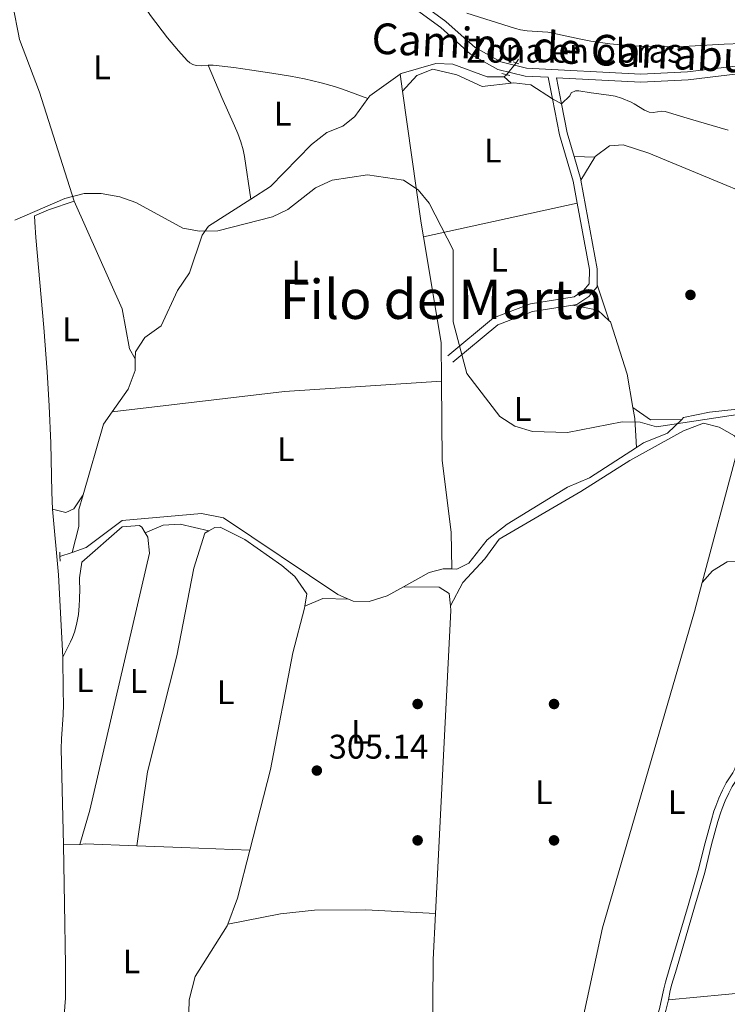
# Model space of a CAD drawing. Units: metres. Extents: x 615599 to 622581, y 4646102 to 4650844.
# Drawn here: x 618435 to 618643, y 4647963 to 4648252 of the extents above; entities that cross this region are included whole.
import ezdxf
from ezdxf.enums import TextEntityAlignment as Align

# ---------------------------------------------------------------- set-up
doc = ezdxf.new("R2010")
doc.units = ezdxf.units.M
doc.header["$MEASUREMENT"] = 0
for name, pattern in [('DGN Style 2', [87.3622, 52.41732, -34.94488]), ('DGN Style 3', [122.30708, 87.3622, -34.94488]), ('DGN Style 5', [61.15353999999999, 26.20866, -34.94488])]:
    doc.linetypes.add(name, pattern=pattern)
for name, color, linetype, lineweight in [('Nivel 13', 7, 'Continuous', 0), ('Nivel 17', 7, 'Continuous', 0), ('Nivel 21', 7, 'Continuous', 0), ('Nivel 22', 7, 'Continuous', 0), ('Nivel 36', 7, 'Continuous', 0), ('Nivel 37', 7, 'Continuous', 0), ('Nivel 41', 7, 'Continuous', 0), ('Nivel 44', 7, 'Continuous', 0), ('Nivel 45', 7, 'Continuous', 0), ('Nivel 5', 7, 'Continuous', 0), ('Nivel 61', 7, 'Continuous', 0), ('Nivel 7', 7, 'Continuous', 0)]:
    doc.layers.add(name, color=color, linetype=linetype, lineweight=lineweight)
doc.styles.add('Style-Arial', font='txt')
doc.styles.add('Style-Arial Narrow', font='txt')
doc.styles.add('Style-Helvetica-Narrow-Oblique', font='txt')
doc.styles.add('Style-Times New Roman', font='txt')

# ---------------------------------------------------------------- blocks, each defined once
blk = doc.blocks.new('5PERFI')
at = {"layer": 'Nivel 17', "linetype": 'Continuous', "lineweight": 0}
h = blk.add_hatch(color=7, dxfattribs=at)
edge = h.paths.add_edge_path()
edge.add_arc((0.01946544647216797, -0.00144648551940918), 15.59985471814494, 315.0000000018422, 675.0000000018422)
blk = doc.blocks.new('5PATER')
at = {"layer": 'Nivel 7', "linetype": 'Continuous', "lineweight": 0}
h = blk.add_hatch(color=51, dxfattribs=at)
edge = h.paths.add_edge_path()
edge.add_ellipse((-0.0008584856986999512, -0.03967064619064331), major_axis=(-10.95721237942168, -11.10700355961717), ratio=0.9994222409660316, start_angle=0, end_angle=360)

msp = doc.modelspace()

# ---------------------------------------------------------------- linework, layer by layer
at = {"layer": 'Nivel 13', "color": 4, "linetype": 'Continuous', "lineweight": 0, "extrusion": (0.05586679359616591, 0.08938686975386545, 0.9944289260117531), "elevation": 450350.9376163594, "flags": 128}
msp.add_lwpolyline([(1939006.247091383, -4245728.496830281), (1939006.247091385, -4245729.730118565)], dxfattribs=at)
at = {"layer": 'Nivel 13', "color": 4, "linetype": 'Continuous', "lineweight": 0, "extrusion": (-0.03778961864088188, -0.03614659174345223, 0.9986317482577394), "elevation": -191091.1442980076, "flags": 128}
msp.add_lwpolyline([(-2931434.520678941, 3654984.493418574), (-2931434.520678943, 3654983.537280507)], dxfattribs=at)
at = {"layer": 'Nivel 13', "color": 4, "linetype": 'Continuous', "lineweight": 0, "extrusion": (2.106890350806331e-05, -0.00264999986345863, 0.9999964885222473), "elevation": -12000.72496939337, "flags": 128}
msp.add_lwpolyline([(618559.0434606895, 4648141.838895477), (618559.1334613226, 4648130.518855724)], dxfattribs=at)
at = {"layer": 'Nivel 13', "color": 4, "linetype": 'Continuous', "lineweight": 0, "flags": 128}
for points, elevation in [([(618629.5599999987, 4648134.75), (618625.3999999985, 4648130.710000001), (618618.379999999, 4648127.899999999), (618616.2800000012, 4648126.550000001)], 304.33), ([(618450.7899999991, 4648095.739999998), (618447.2399999984, 4648094.530000001)], 305.24)]:
    msp.add_lwpolyline(points, dxfattribs=dict(at, elevation=elevation))
at = {"layer": 'Nivel 13', "color": 4, "linetype": 'Continuous', "lineweight": 0}
for points in [[(618469.3200000003, 4648152.530000001, 304.05), (618467.6099999994, 4648155.469999999, 304.05), (618465.4600000009, 4648167.149999999, 304.2), (618451.370000001, 4648198.800000001, 304.05)], [(618562.1400000006, 4648090.890000001, 304.02), (618562, 4648101.699999999, 303.65), (618559.3399999999, 4648122.710000001, 303.78), (618559.1400000006, 4648146, 303.83)], [(618629.5599999987, 4648134.75, 304.33), (618630.129999999, 4648135.300000001, 304.33), (618637.7300000004, 4648136.93, 304.33), (618657.5300000012, 4648139.07, 304.24)], [(618616.2800000012, 4648126.550000001, 304.33), (618602.5, 4648117.66, 304.33), (618596.0500000007, 4648114.84, 304.33), (618578.4200000018, 4648104.039999999, 303.87), (618572.5300000012, 4648099.469999999, 303.87), (618567.1799999997, 4648092.559999999, 303.87), (618563.6600000001, 4648090.870000001, 304.02), (618562.1400000006, 4648090.890000001, 304.02)], [(618445.0799999982, 4648108.469999999, 304.76), (618448.9699999988, 4648107.440000001, 304.76), (618451.3099999987, 4648108.57, 304.76), (618454.0300000012, 4648112.68, 304.59)], [(618450.7899999991, 4648095.739999998, 305.24), (618452.7399999984, 4648103.359999999, 304.62), (618452.7800000012, 4648108.370000001, 304.62), (618454.0300000012, 4648112.68, 304.59)], [(618450.7899999991, 4648095.739999998, 305.24), (618454.870000001, 4648097.149999999, 305.24), (618465.4600000009, 4648105.140000001, 305.24), (618488.7899999991, 4648107.120000001, 305.09), (618495.1700000018, 4648105.859999999, 305.09), (618528.6799999997, 4648083.449999999, 304.62), (618531.8299999982, 4648082.039999999, 304.52)], [(618547.9800000004, 4648085.670000002, 304.21), (618555.5, 4648089.82, 304.02), (618559.5899999999, 4648090.93, 304.02), (618562.1400000006, 4648090.890000001, 304.02)], [(618531.8299999982, 4648082.039999999, 304.52), (618533.2399999984, 4648081.420000002, 304.48), (618537.8999999985, 4648081.350000001, 304.33), (618543.1700000018, 4648083.02, 304.33), (618547.9800000004, 4648085.670000002, 304.21)]]:
    msp.add_polyline3d(points, dxfattribs=at)
at = {"layer": 'Nivel 21', "color": 1, "linetype": 'DGN Style 2', "lineweight": 0, "extrusion": (-0.03596193916797319, 0.01268022132512349, 0.9992727109845565), "elevation": 36998.58742612583, "flags": 128}
msp.add_lwpolyline([(-4589412.203705251, -961611.5881027505), (-4589412.203705251, -961613.4238314852)], dxfattribs=at)
at = {"layer": 'Nivel 21', "color": 1, "linetype": 'DGN Style 2', "lineweight": 0, "elevation": 303.9, "flags": 128}
msp.add_lwpolyline([(618579.1600000001, 4648235.629999999), (618576.8399999999, 4648236.239999998)], dxfattribs=at)
at = {"layer": 'Nivel 21', "color": 7, "linetype": 'DGN Style 3', "lineweight": 0, "extrusion": (-0.244204041628096, -0.04651505554820876, 0.9686076272979944), "elevation": -366981.5228111207, "flags": 128}
msp.add_lwpolyline([(-4450370.656333003, 1431105.59595767), (-4450363.658807948, 1431106.279802028), (-4450363.445032366, 1431106.279802028)], dxfattribs=at)
at = {"layer": 'Nivel 21', "color": 7, "linetype": 'DGN Style 3', "lineweight": 0, "extrusion": (-0.1667783797014663, -0.0250998379086097, 0.9856748805773204), "elevation": -219538.4955414305, "flags": 128}
msp.add_lwpolyline([(-4504380.999512775, 1284846.323595781), (-4504354.503994273, 1284847.212977219), (-4504349.926083004, 1284846.442179974)], dxfattribs=at)
at = {"layer": 'Nivel 21', "color": 1, "linetype": 'DGN Style 2', "lineweight": 0, "extrusion": (-0.0002402835363049252, 0.01549828809166767, 0.9998798654488698), "elevation": 72194.10874352905, "flags": 128}
msp.add_lwpolyline([(618447.2754904702, 4647535.130269334), (618447.2954952754, 4647533.840114377)], dxfattribs=at)
at = {"layer": 'Nivel 21', "color": 1, "linetype": 'DGN Style 2', "lineweight": 0, "extrusion": (-0.000493461648378016, 0.02220577417701072, 0.9997532996138605), "elevation": 103214.5221892677, "flags": 128}
msp.add_lwpolyline([(-721560.0885607302, -4632057.603555515), (-721560.0885607302, -4632056.252889013)], dxfattribs=at)
at = {"layer": 'Nivel 21', "color": 7, "linetype": 'Continuous', "lineweight": 0}
for points in [[(618406.1000000015, 4648340.25, 302.57), (618416.6499999985, 4648335.550000001, 303.44), (618420.1999999993, 4648333.879999999, 303.44), (618458.3000000007, 4648316.98, 304.04), (618484.8200000003, 4648302.199999999, 304.04), (618506.0799999982, 4648288.300000001, 304.04), (618553.9800000004, 4648253.300000001, 304.04), (618558.8999999985, 4648249.699999999, 304.04), (618567.620000001, 4648241.899999999, 304.04), (618575.629999999, 4648237.440000001, 304.04), (618583.6900000013, 4648235.449999999, 304.04), (618590.4400000013, 4648235.100000001, 303.54), (618591.6799999997, 4648228.830000002, 303.64), (618593.7600000016, 4648218.23, 303.81), (618597.6999999993, 4648204.629999999, 304.16), (618598.879999999, 4648198.23, 304.2)], [(618592.8399999999, 4648234.969999999, 303.55), (618617.5399999991, 4648233.690000001, 303.51), (618631.4499999993, 4648234.399999999, 303.41), (618654.9299999997, 4648237.190000001, 303.41), (618676.7899999991, 4648236.109999999, 303.38), (618703.4699999988, 4648233.379999999, 303.39), (618740.9200000018, 4648227.920000002, 303.55), (618777.2399999984, 4648224.550000001, 302.96), (618792.6499999985, 4648222.199999999, 302.96), (618805.6900000013, 4648218.27, 303.1), (618825.6999999993, 4648209.830000002, 303.11), (618840.5199999996, 4648205.440000001, 303.11), (618892.3599999994, 4648199.879999999, 304.26), (618904.5, 4648197.190000001, 304.43), (618918.5599999987, 4648195.370000001, 303.73), (618921.9600000009, 4648194.809999999, 303.82), (618932.3999999985, 4648192.699999999, 304.17), (618939.2199999988, 4648191.260000002, 304.54), (618948.1999999993, 4648185.239999998, 305), (618950.9400000013, 4648183.120000001, 305.01), (618954.7600000016, 4648180.210000001, 305.17)], [(618598.879999999, 4648198.23, 304.2), (618602.4899999984, 4648178.699999999, 304.31), (618602.4200000018, 4648174.5, 304.16), (618600.8000000007, 4648172.539999999, 304.01), (618597.9899999984, 4648170.719999999, 304.01), (618585.1900000013, 4648168.670000002, 303.99), (618574.3999999985, 4648164.550000001, 304.16), (618560.9899999984, 4648153.359999999, 304.16)], [(618614.2399999984, 4647933.57, 305.5), (618615.6999999993, 4647939.629999999, 305.44), (618616.8000000007, 4647943.510000002, 305.54), (618618.0199999996, 4647947.359999999, 305.64), (618622.0500000007, 4647958.920000002, 305.39), (618623.0100000016, 4647961.879999999, 305.32), (618623.4699999988, 4647963.760000002, 305.28), (618624.2800000012, 4647967.690000001, 305.2), (618624.7800000012, 4647969.670000002, 305.16), (618626.0899999999, 4647974.120000001, 305.13), (618631.4299999997, 4647992.210000001, 305.25), (618634.4100000001, 4648002.420000002, 305.06), (618636.4100000001, 4648010.580000002, 305.17), (618638.2600000016, 4648017.350000001, 305.31), (618639.0199999996, 4648019.859999999, 305.35), (618639.5300000012, 4648021.32, 305.36), (618640.4899999984, 4648023.68, 305.37), (618641.5399999991, 4648025.989999998, 305.35), (618642.6099999994, 4648028.140000001, 305.33), (618644.5899999999, 4648031.07, 305.27), (618645.1900000013, 4648032.260000002, 305.25), (618646.3999999985, 4648036.469999999, 305.25)]]:
    msp.add_polyline3d(points, dxfattribs=at)
at = {"layer": 'Nivel 21', "color": 7, "linetype": 'DGN Style 3', "lineweight": 0}
for points in [[(618514.9600000009, 4648284.699999999, 304.04), (618560.3599999994, 4648251.510000002, 304.04), (618564.8599999994, 4648247.5, 304.04), (618568.9800000004, 4648243.809999999, 304.04), (618576.4899999984, 4648239.620000001, 304.04), (618584.0399999991, 4648237.760000002, 304.04), (618617.5399999991, 4648236.02, 303.99), (618631.25, 4648236.719999999, 303.89), (618654.8500000015, 4648239.52, 303.89), (618672.0799999982, 4648238.68, 303.97)], [(618592.8399999999, 4648234.969999999, 303.55), (618594.3500000015, 4648227.280000001, 303.68), (618596.0199999996, 4648218.780000001, 303.81), (618598.0100000016, 4648211.920000002, 303.99)], [(618604.75, 4648174.25, 304.18), (618604.7399999984, 4648173.649999999, 304.16), (618602.370000001, 4648170.780000001, 304.01), (618598.8399999999, 4648168.5, 304.01), (618597.6600000001, 4648168.309999999, 304.01)], [(618597.6600000001, 4648168.309999999, 304.01), (618585.8000000007, 4648166.41, 303.99), (618575.6000000015, 4648162.52, 304.16), (618562.4800000004, 4648151.57, 304.16)], [(618625.6799999997, 4647964.539999999, 305.26), (618626.2300000004, 4647967.239999998, 305.2), (618626.7100000009, 4647969.140000001, 305.16), (618628.0100000016, 4647973.550000001, 305.13), (618633.3500000015, 4647991.649999999, 305.25), (618636.3399999999, 4648001.899999999, 305.06), (618638.3399999999, 4648010.080000002, 305.17), (618640.1900000013, 4648016.800000001, 305.31), (618640.9200000018, 4648019.239999998, 305.35), (618641.3999999985, 4648020.609999999, 305.36), (618642.3299999982, 4648022.890000001, 305.37), (618643.3500000015, 4648025.129999999, 305.35), (618644.3399999999, 4648027.129999999, 305.33), (618646.3200000003, 4648030.059999999, 305.27), (618647.0599999987, 4648031.530000001, 305.25), (618648.3200000003, 4648035.920000002, 305.25)], [(618671.1400000006, 4647906.530000001, 306.46), (618621.6000000015, 4647919.41, 305.56), (618613.379999999, 4647922.449999999, 305.9), (618613.8399999999, 4647924.300000001, 305.83), (618615.7300000004, 4647931.199999999, 305.52), (618617.6400000006, 4647939.120000001, 305.44), (618618.7199999988, 4647942.940000001, 305.54), (618619.9100000001, 4647946.73, 305.64), (618623.9400000013, 4647958.280000001, 305.39), (618624.9299999997, 4647961.330000002, 305.32), (618625.4200000018, 4647963.32, 305.28), (618625.6799999997, 4647964.539999999, 305.26)]]:
    msp.add_polyline3d(points, dxfattribs=at)
at = {"layer": 'Nivel 22', "color": 4, "linetype": 'DGN Style 5', "lineweight": 0, "extrusion": (0.009837903912061883, 0.01214039206169339, 0.9998779058101072), "elevation": 62819.87205254118, "flags": 128}
msp.add_lwpolyline([(618545.3095096089, 4647815.743480638), (618548.1300618201, 4647819.223737128)], dxfattribs=at)
at = {"layer": 'Nivel 36', "color": 7, "linetype": 'DGN Style 3', "lineweight": 0, "extrusion": (-0.01162005399619236, 0.03486016198857709, 0.9993246436725434), "elevation": 155153.9068732495, "flags": 128}
msp.add_lwpolyline([(-2056706.506807406, -4211244.991312364), (-2056696.058642015, -4211241.725636328), (-2056695.287046269, -4211241.181356987)], dxfattribs=at)
at = {"layer": 'Nivel 36', "color": 92, "linetype": 'Continuous', "lineweight": 0, "extrusion": (-0.003843167681208059, 0.02745119772291471, 0.9996157570815657), "elevation": 125525.7501778084, "flags": 128}
msp.add_lwpolyline([(-1257040.824213311, -4515837.73170813), (-1257040.824213311, -4515832.68100521)], dxfattribs=at)
at = {"layer": 'Nivel 36', "color": 7, "linetype": 'DGN Style 3', "lineweight": 0, "extrusion": (-0.2321202710062812, 0.2062039300686867, 0.9505788336651511), "elevation": 815187.9503143193, "flags": 128}
msp.add_lwpolyline([(-3885886.060956161, -2494812.008784985), (-3885886.060956161, -2494809.110078378)], dxfattribs=at)
at = {"layer": 'Nivel 36', "color": 92, "linetype": 'Continuous', "lineweight": 0, "extrusion": (0.8456798165650312, 0.1327634825819696, 0.516913441058793), "elevation": 1140365.550094632, "flags": 128}
msp.add_lwpolyline([(4496057.540585, -688248.613828931), (4496018.425636481, -688247.3872473966), (4496014.348815858, -688247.4807012286)], dxfattribs=at)
at = {"layer": 'Nivel 36', "color": 92, "linetype": 'Continuous', "lineweight": 0, "extrusion": (-0.02792234581053178, 0.0008725733065791182, 0.999609714448725), "elevation": -12912.93055111668, "flags": 128}
msp.add_lwpolyline([(-4665265.701915607, 472940.3623524643), (-4665265.701915607, 472934.2770094201)], dxfattribs=at)
at = {"layer": 'Nivel 36', "color": 92, "linetype": 'Continuous', "lineweight": 0, "elevation": 304.16, "flags": 128}
msp.add_lwpolyline([(618600.0100000016, 4648204.960000001), (618604.0899999999, 4648211.73)], dxfattribs=at)
at = {"layer": 'Nivel 36', "color": 92, "linetype": 'Continuous', "lineweight": 0, "extrusion": (0.006559709211656937, 0.001448493267997926, 0.9999774357865837), "elevation": 11094.90575189783, "flags": 128}
msp.add_lwpolyline([(618538.5142108388, 4648177.085352544), (618583.5752748773, 4648187.035362981)], dxfattribs=at)
at = {"layer": 'Nivel 36', "color": 92, "linetype": 'Continuous', "lineweight": 0, "extrusion": (0.003447469023875251, -0.0204079619463055, 0.9997857920807475), "elevation": -92423.15963190702, "flags": 128}
msp.add_lwpolyline([(1384150.81163365, 4479268.656545378), (1384150.81163365, 4479237.251179598)], dxfattribs=at)
at = {"layer": 'Nivel 36', "color": 92, "linetype": 'Continuous', "lineweight": 0, "extrusion": (0.001147364182004493, -0.003412922270199804, 0.9999935177374959), "elevation": -14849.91445240103, "flags": 128}
msp.add_lwpolyline([(618607.5338519849, 4648140.109332379), (618603.9938084222, 4648150.63939371)], dxfattribs=at)
at = {"layer": 'Nivel 36', "color": 92, "linetype": 'Continuous', "lineweight": 0, "extrusion": (0.008494192437518451, 0.0479605599597119, 0.9988131123404346), "elevation": 228486.891674309, "flags": 128}
msp.add_lwpolyline([(201482.4964881167, -4679241.479216903), (201486.2633584179, -4679243.942931205), (201493.7640615851, -4679244.148240726)], dxfattribs=at)
at = {"layer": 'Nivel 36', "color": 92, "linetype": 'Continuous', "lineweight": 0, "extrusion": (-0.08192520486206704, -0.02869835020617319, 0.9962252082254054), "elevation": -183771.2495569663, "flags": 128}
msp.add_lwpolyline([(-4182258.904836295, 2112537.011205826), (-4182268.694107007, 2112538.62399191), (-4182284.781574577, 2112539.100946002), (-4182285.259704394, 2112538.854389928)], dxfattribs=at)
at = {"layer": 'Nivel 36', "color": 92, "linetype": 'Continuous', "lineweight": 0, "extrusion": (0.04196814455468806, -0.389891544075742, 0.9199039399311596), "elevation": -1786033.547212271, "flags": 128}
msp.add_lwpolyline([(1112364.995058469, 4190513.266308388), (1112415.890132561, 4190513.903829664), (1112461.97897207, 4190511.812759884)], dxfattribs=at)
at = {"layer": 'Nivel 36', "color": 92, "linetype": 'Continuous', "lineweight": 0, "extrusion": (0.0130169710004778, 0.01892383179061059, 0.9997361887299736), "elevation": 96316.98302995763, "flags": 128}
msp.add_lwpolyline([(2124564.745680217, -4179093.409224551), (2124558.446394546, -4179093.409224551), (2124550.994216245, -4179098.633766502)], dxfattribs=at)
at = {"layer": 'Nivel 36', "color": 92, "linetype": 'Continuous', "lineweight": 0, "extrusion": (0.02351519201735151, -0.00823031720607302, 0.9996896006376552), "elevation": -23404.9096291604, "flags": 128}
msp.add_lwpolyline([(4591533.236505967, 951336.6214401275), (4591541.076193474, 951339.8324991092), (4591543.936556224, 951341.4380286001)], dxfattribs=at)
at = {"layer": 'Nivel 36', "color": 92, "linetype": 'Continuous', "lineweight": 0, "extrusion": (0.02518685068691019, -0.001036509368784957, 0.9996822236094848), "elevation": 11063.5901788289, "flags": 128}
msp.add_lwpolyline([(4669635.950286895, -426674.1588920616), (4669632.239311352, -426671.7787112817), (4669611.349664416, -426666.6216529272)], dxfattribs=at)
at = {"layer": 'Nivel 36', "color": 7, "linetype": 'DGN Style 3', "lineweight": 0, "extrusion": (-0.8668030746475393, -0.05648445811391827, 0.495441152684302), "elevation": -798465.0538345554, "flags": 128}
msp.add_lwpolyline([(-4598055.87786888, 455765.7956318278), (-4598036.514248956, 455766.808707986), (-4598012.323449204, 455766.1755353864)], dxfattribs=at)
at = {"layer": 'Nivel 36', "color": 92, "linetype": 'Continuous', "lineweight": 0, "extrusion": (0.08778737726376976, 0.1939017369149976, 0.9770852024334907), "elevation": 955867.5507450658, "flags": 128}
msp.add_lwpolyline([(1353595.464482002, -4386491.800120395), (1353591.59158488, -4386496.122442443), (1353584.646120012, -4386499.08229341)], dxfattribs=at)
at = {"layer": 'Nivel 36', "color": 92, "linetype": 'Continuous', "lineweight": 0, "extrusion": (-0.164543495666391, 0.01145008555575886, 0.9863033679221875), "elevation": -48258.6630971569, "flags": 128}
msp.add_lwpolyline([(-4679806.941733081, 290421.8775355928), (-4679805.665257968, 290422.1200459599), (-4679716.636713963, 290423.8176185228)], dxfattribs=at)
at = {"layer": 'Nivel 36', "color": 92, "linetype": 'Continuous', "lineweight": 0, "extrusion": (-0.03365304259210346, -0.0006376365964819603, 0.9994333725385925), "elevation": -23470.89045410911, "flags": 128}
msp.add_lwpolyline([(-4635460.025949575, 706003.8246339746), (-4635460.025949577, 705999.0710879304)], dxfattribs=at)
at = {"layer": 'Nivel 36', "color": 92, "linetype": 'Continuous', "lineweight": 0, "extrusion": (-0.01527545895270348, 0.3521395274360063, 0.9358228537340444), "elevation": 1627587.140329359, "flags": 128}
msp.add_lwpolyline([(-819325.2360189706, -4320435.773499578), (-819310.1536275074, -4320437.050201485), (-819308.6485360861, -4320436.960221194), (-819308.528648831, -4320436.965088025)], dxfattribs=at)
at = {"layer": 'Nivel 36', "color": 92, "linetype": 'Continuous', "lineweight": 0, "extrusion": (-0.03760388046847621, -0.996865182440547, 0.0696114660920723), "elevation": -4656674.570631967, "flags": 128}
msp.add_lwpolyline([(442855.1798379943, 325253.0995821168), (442835.1842589006, 325253.6208466107), (442821.9759236202, 325253.2198739231)], dxfattribs=at)
at = {"layer": 'Nivel 36', "color": 92, "linetype": 'Continuous', "lineweight": 0, "extrusion": (0.006293742408529686, 0.01606643790720148, 0.9998511181068255), "elevation": 78875.74143583073, "flags": 128}
msp.add_lwpolyline([(1119444.4939887, -4552708.093888607), (1119442.707105424, -4552693.605495039), (1119442.579389736, -4552685.491994642)], dxfattribs=at)
at = {"layer": 'Nivel 36', "color": 92, "linetype": 'Continuous', "lineweight": 0, "extrusion": (-0.1172246818931301, 0.008920683774171918, 0.993065353013615), "elevation": -30743.83139565728, "flags": 128}
msp.add_lwpolyline([(-4681525.500296023, 262290.8676463328), (-4681511.96691744, 262291.2078876421), (-4681460.206895199, 262294.780421406)], dxfattribs=at)
at = {"layer": 'Nivel 36', "color": 7, "linetype": 'DGN Style 3', "lineweight": 0}
for points in [[(618435.9600000009, 4648311.199999999, 303.34), (618435, 4648309.399999999, 303.35), (618434.2699999996, 4648307.510000002, 303.36), (618432.4200000018, 4648301.330000002, 303.36), (618431.7800000012, 4648299.41, 303.35), (618427.5700000003, 4648288.699999999, 303.27), (618426.0199999996, 4648284.359999999, 303.25), (618425.7600000016, 4648283.399999999, 303.25), (618425.5799999982, 4648282.43, 303.25), (618425.4800000004, 4648281.440000001, 303.25), (618425.4600000009, 4648279.93, 303.25), (618425.7199999988, 4648277.390000001, 303.26), (618426.3599999994, 4648274.359999999, 303.26), (618427.1400000006, 4648271.52, 303.25), (618427.9600000009, 4648269.149999999, 303.24), (618428.8999999985, 4648266.830000002, 303.23), (618431.7600000016, 4648260.399999999, 303.19), (618433, 4648257.140000001, 303.17), (618433.6900000013, 4648254.739999998, 303.16), (618435.0199999996, 4648248.280000001, 303.13), (618435.3999999985, 4648246.190000001, 303.67), (618441.1900000013, 4648230.710000001, 303.64), (618451.370000001, 4648198.800000001, 304.05)], [(618490.7100000009, 4648238.640000001, 303.48), (618488.6900000013, 4648238.510000002, 303.52), (618487.1900000013, 4648238.57, 303.54), (618486.1700000018, 4648238.82, 303.54), (618485.3200000003, 4648239.359999999, 303.54), (618484.5700000003, 4648240.059999999, 303.54), (618481.9699999988, 4648242.879999999, 303.54), (618478.7600000016, 4648246.68, 303.54), (618473.8000000007, 4648253.219999999, 303.51), (618472.0799999982, 4648255.670000002, 303.48), (618470.7300000004, 4648257.77, 303.46), (618469.4800000004, 4648259.920000002, 303.44), (618468.3200000003, 4648262.140000001, 303.42), (618463.9400000013, 4648271.690000001, 303.37), (618461.8900000006, 4648275.690000001, 303.35), (618451.9800000004, 4648292.84, 303.45), (618441.8200000003, 4648310.280000001, 303.35), (618440.9899999984, 4648311.530000001, 303.35), (618440.370000001, 4648312.109999999, 303.34), (618439.3599999994, 4648312.23, 303.3), (618438.2699999996, 4648312.010000002, 303.26), (618436.870000001, 4648311.649999999, 303.29), (618435.9600000009, 4648311.199999999, 303.34)], [(618718.3299999982, 4648239.010000002, 303.3), (618673.370000001, 4648244.969999999, 302.96), (618664.870000001, 4648244.940000001, 302.58), (618663.8200000003, 4648244.760000002, 302.58), (618662.1999999993, 4648244.73, 302.58), (618658.6999999993, 4648244.77, 302.58), (618650.6999999993, 4648245.050000001, 302.58), (618647.1999999993, 4648245.059999999, 302.58), (618642.0500000007, 4648244.870000001, 302.6), (618630.0700000003, 4648244.190000001, 302.74), (618625.0700000003, 4648244.050000001, 302.77), (618619.5, 4648244.120000001, 302.77), (618614.0199999996, 4648244.43, 302.77), (618608.5300000012, 4648244.960000001, 302.77), (618602.9100000001, 4648245.719999999, 302.77), (618599.9600000009, 4648246.280000001, 302.77), (618593.120000001, 4648247.780000001, 302.77), (618590.2699999996, 4648248.309999999, 302.77), (618588.7800000012, 4648248.48, 302.77), (618584.2600000016, 4648248.780000001, 302.77), (618582.2800000012, 4648249.059999999, 302.77), (618580.8399999999, 4648249.43, 302.77), (618566.6000000015, 4648253.949999999, 303.5)], [(618537.5599999987, 4648228.879999999, 303.54), (618530.1000000015, 4648231.640000001, 303.44), (618527.7300000004, 4648232.440000001, 303.42), (618523.879999999, 4648233.52, 303.43), (618518.9899999984, 4648234.620000001, 303.45), (618514.8299999982, 4648235.41, 303.44), (618509.4100000001, 4648236.330000002, 303.39), (618503.4800000004, 4648237.239999998, 303.34), (618498.2699999996, 4648237.98, 303.37), (618492.1900000013, 4648238.670000002, 303.45), (618490.7100000009, 4648238.640000001, 303.48)], [(618577.5399999991, 4648235.210000001, 302.94), (618572.5300000012, 4648235.210000001, 302.94), (618562.4600000009, 4648238.920000002, 303.09), (618557.4499999993, 4648239.129999999, 303.09), (618547.2800000012, 4648236.239999998, 303.4), (618547, 4648236.039999999, 303.4)], [(618579.6000000015, 4648233.379999999, 303.84), (618580.3500000015, 4648233.460000001, 303.84), (618585.3099999987, 4648232.890000001, 303.99), (618591.6799999997, 4648228.830000002, 303.64), (618594.3500000015, 4648227.280000001, 303.68), (618596.8000000007, 4648229.68, 303.45), (618597.1600000001, 4648230.600000001, 303.4), (618598.4299999997, 4648231.149999999, 303.4), (618599.4200000018, 4648231.16, 303.4), (618603.0500000007, 4648230.550000001, 303.4), (618608.1900000013, 4648229.91, 303.4), (618610.0300000012, 4648229.580000002, 303.4), (618611.9400000013, 4648228.969999999, 303.42), (618614.75, 4648227.830000002, 303.45), (618615.629999999, 4648227.359999999, 303.46), (618618.620000001, 4648225.5, 303.46), (618619.9899999984, 4648224.899999999, 303.45), (618621.2199999988, 4648224.789999999, 303.43), (618623.7600000016, 4648225.170000002, 303.37), (618624.7399999984, 4648225.059999999, 303.35), (618632.1400000006, 4648222.859999999, 303.3), (618643.1900000013, 4648219.59, 303.35)], [(618445.0799999982, 4648108.469999999, 304.64), (618444.870000001, 4648113.440000001, 304.61), (618444.6000000015, 4648127.82, 304.41), (618444.0700000003, 4648138.699999999, 304.25), (618443.4600000009, 4648148.68, 304.1), (618442.4800000004, 4648161.739999998, 303.9), (618440.1700000018, 4648188.140000001, 303.64), (618439.8200000003, 4648192.57, 303.47), (618439.7699999996, 4648194.5, 303.44), (618443.9200000018, 4648196.219999999, 303.6), (618451.370000001, 4648198.800000001, 304.05)], [(618448.1000000015, 4648065.02, 304.97), (618448.1999999993, 4648055.219999999, 305.08), (618448.25, 4648051.09, 305.2), (618448.1400000006, 4648048.100000001, 305.22), (618447.6799999997, 4648041.100000001, 305.25), (618447.6099999994, 4648038.109999999, 305.28), (618448.120000001, 4648018.09, 305.56), (618448.2699999996, 4648009.989999998, 305.69)], [(618448.2699999996, 4648009.989999998, 305.69), (618448.5899999999, 4647992.710000001, 305.97), (618448.8299999982, 4647974.719999999, 306.5), (618448.8900000006, 4647967.5, 306.64), (618448.8399999999, 4647965.010000002, 306.64), (618448.6999999993, 4647962.510000002, 306.6), (618447.7399999984, 4647950.539999999, 306.22), (618447.629999999, 4647947.539999999, 306.16), (618447.6499999985, 4647945.18, 306.15), (618448.1000000015, 4647942.449999999, 306.59), (618448.2800000012, 4647940.920000002, 306.58), (618448.879999999, 4647940.050000001, 306.55), (618449.8099999987, 4647939.43, 306.57), (618451.2399999984, 4647938.77, 306.6), (618452.1999999993, 4647938.48, 306.62), (618453.1799999997, 4647938.27, 306.64), (618457.0899999999, 4647937.789999999, 306.72), (618458.5500000007, 4647937.510000002, 306.74), (618475.5500000007, 4647932.52, 306.65), (618487.1099999994, 4647929.289999999, 306.84)]]:
    msp.add_polyline3d(points, dxfattribs=at)
at = {"layer": 'Nivel 36', "color": 92, "linetype": 'Continuous', "lineweight": 0}
for points in [[(618490.7100000009, 4648238.640000001, 303.48), (618494.7399999984, 4648229.18, 303.38), (618498.4600000009, 4648220.899999999, 303.37), (618499.3999999985, 4648218.580000002, 303.39), (618500.2399999984, 4648216.219999999, 303.42), (618500.9299999997, 4648213.830000002, 303.45), (618501.3500000015, 4648211.879999999, 303.47), (618503.2399999984, 4648199.390000001, 303.63)], [(618547.6999999993, 4648231.039999999, 303.54), (618551.8500000015, 4648235.640000001, 303.69), (618556.5899999999, 4648237.469999999, 303.69), (618563.629999999, 4648235.830000002, 303.69), (618571.0199999996, 4648232.440000001, 303.84), (618579.6000000015, 4648233.379999999, 303.84)], [(618537.5599999987, 4648228.879999999, 303.54), (618533.6900000013, 4648223.629999999, 303.7), (618530.1600000001, 4648220.77, 303.7), (618525.5100000016, 4648218.899999999, 303.7), (618521.0100000016, 4648215.350000001, 303.7), (618508.9299999997, 4648203.030000001, 303.55), (618503.2399999984, 4648199.390000001, 303.63)], [(618604.0899999999, 4648211.73, 304.16), (618604.1900000013, 4648211.890000001, 304.16), (618608.3999999985, 4648214.969999999, 304.16), (618612.3900000006, 4648215.260000002, 304.16), (618619.9200000018, 4648212.82, 303.4), (618668.4899999984, 4648192.739999998, 303.55), (618681.7100000009, 4648185.870000001, 303.55), (618685.8599999994, 4648182.719999999, 303.55), (618687.6000000015, 4648180.25, 303.61)], [(618503.2399999984, 4648199.390000001, 303.63), (618490.8099999987, 4648191.43, 303.81), (618488.9200000018, 4648188.77, 303.86), (618485.2600000016, 4648177.760000002, 303.86), (618481.6900000013, 4648172.580000002, 303.86), (618476.870000001, 4648162.170000002, 303.86), (618472.1600000001, 4648158.739999998, 303.86), (618469.3599999994, 4648154.600000001, 304), (618469.3200000003, 4648152.530000001, 304.05)], [(618469.3200000003, 4648152.530000001, 304.05), (618469.25, 4648149.100000001, 304.14), (618467.2800000012, 4648143.66, 304.27), (618462.5700000003, 4648136.949999999, 304.4)], [(618561.7399999984, 4648080.039999999, 304.91), (618565.3399999999, 4648086.969999999, 304.76), (618571.8500000015, 4648093.859999999, 304.76), (618576.0100000016, 4648099.620000001, 304.61), (618600.0100000016, 4648113.609999999, 303.98), (618614.3399999999, 4648122.68, 304.44), (618630.0599999987, 4648131.43, 304.91), (618635.9200000018, 4648133.670000002, 305.06), (618640.5599999987, 4648132.440000001, 305.06), (618645.0799999982, 4648129.949999999, 304.93), (618645.7399999984, 4648128.859999999, 304.91), (618645.4600000009, 4648123.879999999, 304.91), (618635.6099999994, 4648086.899999999, 304.91)], [(618472.2100000009, 4648101.530000001, 305.69), (618471.2800000012, 4648103.129999999, 305.69), (618470.5500000007, 4648103.640000001, 305.67), (618465.4600000009, 4648103.219999999, 305.54), (618453.6600000001, 4648092.91, 305.38), (618452.9200000018, 4648088.32, 305.6), (618452.9200000018, 4648087.330000002, 305.62), (618453.0500000007, 4648085.050000001, 305.62), (618453.0100000016, 4648082.050000001, 305.62), (618452.9100000001, 4648080.059999999, 305.62), (618452.6600000001, 4648077.550000001, 305.71), (618452.2100000009, 4648075.059999999, 305.88), (618451.5599999987, 4648072.620000001, 305.99), (618450.870000001, 4648070.739999998, 305.93), (618450.3200000003, 4648069.52, 305.77), (618448.1000000015, 4648065.02, 304.97)], [(618472.2100000009, 4648101.530000001, 305.69), (618477.4800000004, 4648103.780000001, 305.69), (618482.4800000004, 4648103.989999998, 305.86), (618490.8500000015, 4648102.030000001, 305.55)], [(618490.8500000015, 4648102.030000001, 305.55), (618492.6999999993, 4648103.100000001, 305.36), (618494.2300000004, 4648103.140000001, 305.17), (618501.4899999984, 4648099.559999999, 305.45), (618512.2800000012, 4648091.879999999, 305.63), (618516.1400000006, 4648088.670000002, 305.68), (618519.6400000006, 4648083.600000001, 305.06), (618519.0399999991, 4648080.02, 305.6)], [(618472.2100000009, 4648101.530000001, 305.69), (618472.9899999984, 4648100.190000001, 305.69), (618473.5, 4648095.52, 305.84), (618455.9499999993, 4648020.149999999, 306.02), (618453.0199999996, 4648010.080000002, 305.85)], [(618469.7600000016, 4648009.690000001, 306.27), (618472.9400000013, 4648031.43, 306.13), (618481.5399999991, 4648065.43, 305.52), (618486.5, 4648091.09, 305.83), (618489.7600000016, 4648101.399999999, 305.66), (618490.8500000015, 4648102.030000001, 305.55)], [(618635.6099999994, 4648086.899999999, 304.91), (618638.5799999982, 4648090.350000001, 305.68), (618642.879999999, 4648092.960000001, 305.72), (618648.8299999982, 4648093.100000001, 305.47), (618656.8099999987, 4648091.530000001, 305.39), (618660.6900000013, 4648089.440000001, 305.37), (618662.379999999, 4648085.920000002, 305.22), (618662.2199999988, 4648085.330000002, 305.22)], [(618547.9800000004, 4648085.670000002, 303.74), (618558.4600000009, 4648085.52, 304.5), (618561.3399999999, 4648083.73, 304.8), (618561.7399999984, 4648080.039999999, 304.91)], [(618635.6099999994, 4648086.899999999, 304.91), (618633.3500000015, 4648078.379999999, 304.91), (618606.3399999999, 4647985.609999999, 304.61), (618599.9400000013, 4647956.170000002, 305.48), (618596.8399999999, 4647946.719999999, 305.45), (618591.870000001, 4647935.960000001, 305)], [(618519.0399999991, 4648080.02, 305.6), (618518.9299999997, 4648079.379999999, 305.7), (618515.5399999991, 4648066.260000002, 305.33), (618508.9800000004, 4648032.09, 305.74), (618502.9400000013, 4648008.43, 306.15)], [(618496.4800000004, 4647986.690000001, 306.54), (618511.9200000018, 4647989.739999998, 305.91), (618521.879999999, 4647990.760000002, 305.78), (618536.9400000013, 4647990.890000001, 305.71), (618557.379999999, 4647989.82, 305.23)], [(618496.4800000004, 4647986.690000001, 306.54), (618496.2899999991, 4647986.18, 306.55), (618486.8399999999, 4647971.379999999, 306.74), (618485.1600000001, 4647964.510000002, 306.7), (618484.6499999985, 4647945.120000001, 306.7), (618487.1099999994, 4647929.289999999, 306.84)], [(618625.6799999997, 4647964.539999999, 305.29), (618650.5899999999, 4647966.82, 305.12), (618665.879999999, 4647965.370000001, 305.12), (618670.6499999985, 4647964.489999998, 305.19)]]:
    msp.add_polyline3d(points, dxfattribs=at)
at = {"layer": 'Nivel 5', "color": 30, "linetype": 'Continuous', "lineweight": 0, "elevation": 305, "flags": 128}
msp.add_lwpolyline([(618433.9800000004, 4648193.170000002), (618448.6600000001, 4648199.550000001), (618454.3200000003, 4648201.07), (618459.3200000003, 4648201.039999999), (618464.7600000016, 4648200.039999999), (618469.4600000009, 4648198.34), (618483.2800000012, 4648190.870000001), (618488.1999999993, 4648189.940000001), (618493.5500000007, 4648190.080000002), (618509.5199999996, 4648194.190000001), (618514.0199999996, 4648196.359999999), (618522.1499999985, 4648202.699999999), (618527.0700000003, 4648204.969999999), (618537.4499999993, 4648206.48), (618547.9800000004, 4648204.899999999), (618552.3299999982, 4648202.059999999), (618555.5300000012, 4648198.210000001), (618562.5, 4648184.48), (618562.5100000016, 4648163.41), (618566.5399999991, 4648148.23), (618576.25, 4648135.66), (618580.6099999994, 4648132.760000002), (618585.8599999994, 4648131.210000001), (618596.0300000012, 4648130.899999999), (618612.0899999999, 4648134.050000001), (618617.3599999994, 4648133.969999999), (618622.1900000013, 4648132.609999999), (618647.2899999991, 4648136.440000001)], dxfattribs=at)
at = {"layer": 'Nivel 61', "color": 7, "linetype": 'Continuous', "lineweight": 0}
msp.add_3dface([(615674.870000001, 4646101.879999999), (615599.4800000004, 4650728.100000001), (622501.2899999991, 4650844.02), (622581.3299999982, 4646217.77)], dxfattribs=at)

# ---------------------------------------------------------------- block references
at = {"layer": 'Nivel 17', "color": 7, "linetype": 'Continuous', "lineweight": 0, "xscale": 0.1000009313241567, "yscale": 0.1000009313241567, "zscale": 0.1000009313241567}
for p in [(618632.129999999, 4648171.280000001, 304.89), (618552.120000001, 4648051.280000001, 305.95), (618592.120000001, 4648051.280000001, 304.62), (618552.120000001, 4648011.280000001, 306.95), (618592.120000001, 4648011.280000001, 305.61)]:
    msp.add_blockref('5PERFI', p, dxfattribs=at)
at = {"layer": 'Nivel 7', "color": 51, "linetype": 'Continuous', "lineweight": 0, "xscale": 0.1000009313241567, "yscale": 0.1000009313241567, "zscale": 0.1000009313241567}
msp.add_blockref('5PATER', (618522.5700000003, 4648031.760000002, 305.14), dxfattribs=at)

# ---------------------------------------------------------------- texts
at = {"layer": 'Nivel 37', "color": 7, "linetype": 'Continuous', "lineweight": 0, "style": 'Style-Arial'}
msp.add_text('Zona en obras', height=6.99996, dxfattribs=at).set_placement((618598.0407634377, 4648242.919980001, 304.04), align=Align.MIDDLE_CENTER)
at = {"layer": 'Nivel 37', "color": 92, "linetype": 'Continuous', "lineweight": 0, "style": 'Style-Arial Narrow'}
for p in [(618459.5531471036, 4648238.02998, 304.17), (618512.543147102, 4648224.419980001, 303.54), (618574.163147103, 4648213.63998, 304.28), (618576.0131471045, 4648181.579980001, 304.54), (618517.7331471033, 4648177.789979998, 304.83), (618450.4731471054, 4648161.199979998, 303.86), (618582.9331471026, 4648137.79998, 304.84), (618513.4631471038, 4648126.02998, 304.94), (618454.5131471045, 4648058.27998, 305.94), (618470.2331471033, 4648058.039979998, 305.79), (618495.8131471053, 4648054.749979999, 305.56), (618535.2331471033, 4648043.09998, 305.52), (618589.1331471056, 4648025.409979999, 305.18), (618628.1031471044, 4648022.499979999, 305.04), (618468.2031471021, 4647975.769979998, 306.31)]:
    msp.add_text('L', height=6.99996, dxfattribs=at).set_placement(p, align=Align.MIDDLE_CENTER)
at = {"layer": 'Nivel 41', "color": 7, "linetype": 'Continuous', "lineweight": 0, "style": 'Style-Arial'}
msp.add_text('305.14', height=6.99996, dxfattribs=at).set_placement((618526.0700000003, 4648035.260000002, 305.14))
at = {"layer": 'Nivel 44', "color": 7, "linetype": 'Continuous', "lineweight": 0, "style": 'Style-Helvetica-Narrow-Oblique'}
msp.add_text('Camino de Carrabuñuel', height=8.999880000000001, rotation=357.0255388793474, dxfattribs=at).set_placement((618606.2340015247, 4648238.608701006, 304.01), align=Align.CENTER)
at = {"layer": 'Nivel 45', "color": 7, "linetype": 'Continuous', "lineweight": 0, "style": 'Style-Times New Roman'}
msp.add_text('Filo de Marta', height=11.49996, dxfattribs=at).set_placement((618559.0814423934, 4648169.979979999, 304.61), align=Align.MIDDLE_CENTER)

doc.saveas('drawing.dxf')
